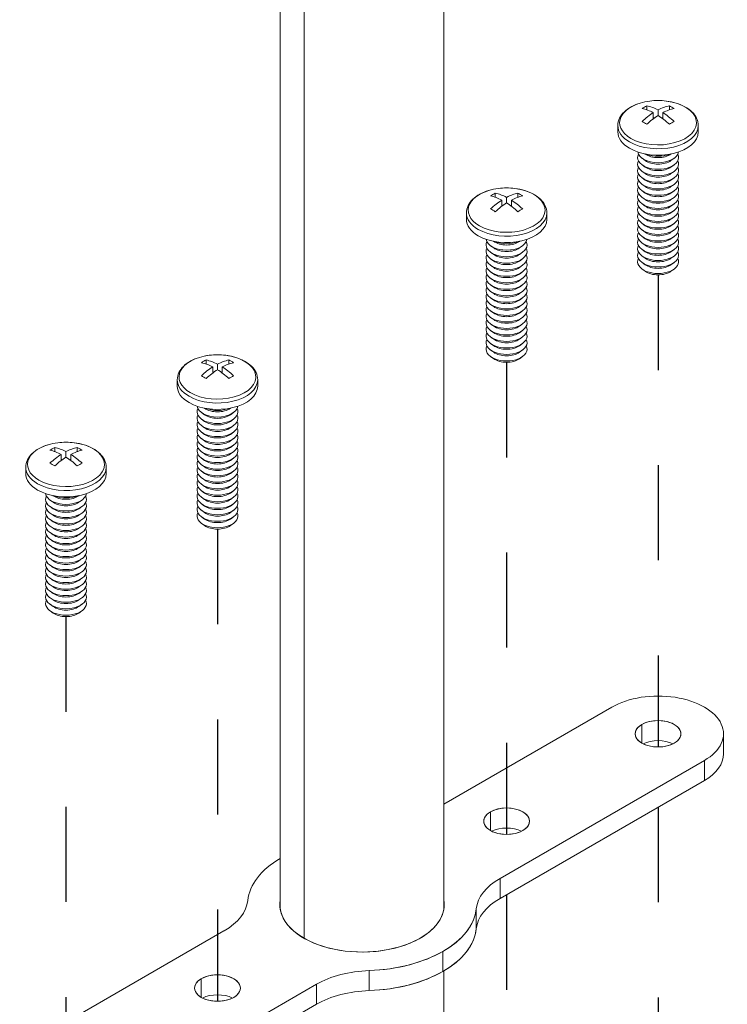
# Model space of a CAD drawing. Units: inches. Extents: x 3 to 259, y 3 to 12.
# Drawn here: x 244 to 245, y 7 to 8 of the extents above; entities that cross this region are included whole.
import ezdxf

# ---------------------------------------------------------------- set-up
doc = ezdxf.new("R2010")
doc.units = ezdxf.units.IN
doc.header["$MEASUREMENT"] = 0
doc.linetypes.add('CENTER2', pattern=[1.125, 0.75, -0.125, 0.125, -0.125])
doc.linetypes.add('DASHDOT', pattern=[1, 0.5, -0.25, 0, -0.25])
doc.layers.get('0').update_dxf_attribs({"linetype": 'CONTINUOUS'})
doc.layers.add('BENDLINE', color=2, linetype='DASHDOT')
doc.layers.add('DETAIL', color=1, linetype='CONTINUOUS')

# ---------------------------------------------------------------- blocks, each defined once
blk = doc.blocks.new('A$C1dbae04c')
at = {"color": 0, "linetype": 'Continuous', "lineweight": 0, "extrusion": (-1.11022e-16, 0.816497, 0.57735)}
for p, q in [((-0.5, 0.0323), (-0.5, 12.8334)), ((0.5, 0.0323), (0.5, 12.8334)), ((-0.3536, -0.1449), (-0.3536, 12.7598)), ((-0.3536, 12.7598), (-0.3536, -0.1449)), ((1.7411, 4.9483), (1.7411, 4.9231)), ((1.8793, 4.9483), (1.8793, 4.9231)), ((1.781, 4.9057), (1.781, 4.8686)), ((1.8102, 4.8889), (1.8102, 4.9225)), ((1.8393, 4.9057), (1.8393, 4.8686)), ((1.5642, 4.7881), (1.5642, 4.827)), ((2.0562, 4.7881), (2.0562, 4.827)), ((1.7315, 4.6527), (1.7299, 4.6539)), ((1.8889, 4.6527), (1.8905, 4.6539)), ((1.7315, 4.6129), (1.7125, 4.6265)), ((1.7315, 4.573), (1.7125, 4.5867)), ((1.8889, 4.6129), (1.9079, 4.6265)), ((1.8889, 4.573), (1.9079, 4.5867)), ((1.7315, 4.5331), (1.7125, 4.5468)), ((1.8889, 4.5331), (1.9079, 4.5468)), ((1.7315, 4.4933), (1.7125, 4.507)), ((1.7315, 4.4534), (1.7125, 4.4671)), ((1.8889, 4.4933), (1.9079, 4.507)), ((1.8889, 4.4534), (1.9079, 4.4671)), ((0.8148, 4.4135), (0.8148, 4.3883)), ((0.953, 4.4135), (0.953, 4.3883)), ((1.7315, 4.4136), (1.7125, 4.4272)), ((1.8889, 4.4136), (1.9079, 4.4272)), ((0.8547, 4.3709), (0.8547, 4.3338)), ((0.8839, 4.3541), (0.8839, 4.3877)), ((0.913, 4.3709), (0.913, 4.3338)), ((1.7315, 4.3737), (1.7125, 4.3874)), ((1.7315, 4.3339), (1.7125, 4.3475)), ((1.8889, 4.3737), (1.9079, 4.3874)), ((1.8889, 4.3339), (1.9079, 4.3475)), ((0.6379, 4.2533), (0.6379, 4.2922)), ((1.1299, 4.2533), (1.1299, 4.2922)), ((1.7315, 4.294), (1.7125, 4.3077)), ((1.8889, 4.294), (1.9079, 4.3077)), ((1.7315, 4.2541), (1.7125, 4.2678)), ((1.7315, 4.2143), (1.7125, 4.228)), ((1.8889, 4.2541), (1.9079, 4.2678)), ((1.8889, 4.2143), (1.9079, 4.228)), ((1.7315, 4.1744), (1.7125, 4.1881)), ((1.8889, 4.1744), (1.9079, 4.1881)), ((0.8051, 4.1179), (0.8036, 4.1191)), ((0.9626, 4.1179), (0.9642, 4.1191)), ((1.7315, 4.1346), (1.7125, 4.1482)), ((1.7315, 4.0947), (1.7125, 4.1084)), ((1.8889, 4.1346), (1.9079, 4.1482)), ((1.8889, 4.0947), (1.9079, 4.1084)), ((0.8051, 4.078), (0.7862, 4.0917)), ((0.8051, 4.0382), (0.7862, 4.0519)), ((0.9626, 4.078), (0.9815, 4.0917)), ((0.9626, 4.0382), (0.9815, 4.0519)), ((1.7315, 4.0549), (1.7125, 4.0685)), ((1.8889, 4.0549), (1.9079, 4.0685)), ((0.8051, 3.9983), (0.7862, 4.012)), ((0.9626, 3.9983), (0.9815, 4.012)), ((1.7315, 4.015), (1.7125, 4.0287)), ((1.7315, 3.9751), (1.7125, 3.9888)), ((1.8889, 4.015), (1.9079, 4.0287)), ((1.8889, 3.9751), (1.9079, 3.9888)), ((0.8051, 3.9585), (0.7862, 3.9722)), ((0.8051, 3.9186), (0.7862, 3.9323)), ((0.9626, 3.9585), (0.9815, 3.9722)), ((0.9626, 3.9186), (0.9815, 3.9323)), ((1.7315, 3.9353), (1.7125, 3.949)), ((1.8889, 3.9353), (1.9079, 3.949)), ((0.8051, 3.8788), (0.7862, 3.8924)), ((0.9626, 3.8788), (0.9815, 3.8924)), ((0.8051, 3.8389), (0.7862, 3.8526)), ((0.8051, 3.7991), (0.7862, 3.8127)), ((0.9626, 3.8389), (0.9815, 3.8526)), ((0.9626, 3.7991), (0.9815, 3.8127)), ((0.8051, 3.7592), (0.7862, 3.7729)), ((0.9626, 3.7592), (0.9815, 3.7729)), ((0.8051, 3.7193), (0.7862, 3.733)), ((0.8051, 3.6795), (0.7862, 3.6932)), ((0.9626, 3.7193), (0.9815, 3.733)), ((0.9626, 3.6795), (0.9815, 3.6932)), ((0.8051, 3.6396), (0.7862, 3.6533)), ((0.9626, 3.6396), (0.9815, 3.6533)), ((0.8051, 3.5998), (0.7862, 3.6134)), ((0.8051, 3.5599), (0.7862, 3.5736)), ((0.9626, 3.5998), (0.9815, 3.6134)), ((0.9626, 3.5599), (0.9815, 3.5736)), ((0.8051, 3.5201), (0.7862, 3.5337)), ((0.8051, 3.4802), (0.7862, 3.4939)), ((0.9626, 3.5201), (0.9815, 3.5337)), ((0.9626, 3.4802), (0.9815, 3.4939)), ((0.8051, 3.4403), (0.7862, 3.454)), ((0.9626, 3.4403), (0.9815, 3.454)), ((-0.953, 3.3928), (-0.953, 3.3677)), ((-0.8148, 3.3928), (-0.8148, 3.3677)), ((0.8051, 3.4005), (0.7862, 3.4142)), ((0.9626, 3.4005), (0.9815, 3.4142)), ((-0.913, 3.3503), (-0.913, 3.3131)), ((-0.8839, 3.3335), (-0.8839, 3.3671)), ((-0.8547, 3.3503), (-0.8547, 3.3131)), ((-1.1299, 3.2327), (-1.1299, 3.2715)), ((-0.6379, 3.2327), (-0.6379, 3.2715)), ((-0.9626, 3.0973), (-0.9642, 3.0984)), ((-0.8051, 3.0973), (-0.8036, 3.0984)), ((-0.9626, 3.0574), (-0.9815, 3.0711)), ((-0.9626, 3.0176), (-0.9815, 3.0312)), ((-0.8051, 3.0574), (-0.7862, 3.0711)), ((-0.8051, 3.0176), (-0.7862, 3.0312)), ((-0.9626, 2.9777), (-0.9815, 2.9914)), ((-0.9626, 2.9379), (-0.9815, 2.9515)), ((-0.8051, 2.9777), (-0.7862, 2.9914)), ((-0.8051, 2.9379), (-0.7862, 2.9515)), ((-0.9626, 2.898), (-0.9815, 2.9117)), ((-0.8051, 2.898), (-0.7862, 2.9117)), ((-1.8793, 2.858), (-1.8793, 2.8329)), ((-1.8102, 2.7987), (-1.8102, 2.8323)), ((-1.7411, 2.858), (-1.7411, 2.8329)), ((-0.9626, 2.8581), (-0.9815, 2.8718)), ((-0.9626, 2.8183), (-0.9815, 2.832)), ((-0.8051, 2.8581), (-0.7862, 2.8718)), ((-0.8051, 2.8183), (-0.7862, 2.832)), ((-1.8393, 2.8155), (-1.8393, 2.7783)), ((-1.781, 2.8155), (-1.781, 2.7783)), ((-0.9626, 2.7784), (-0.9815, 2.7921)), ((-0.8051, 2.7784), (-0.7862, 2.7921)), ((-2.0562, 2.6979), (-2.0562, 2.7367)), ((-1.5642, 2.6979), (-1.5642, 2.7367)), ((-0.9626, 2.7386), (-0.9815, 2.7522)), ((-0.9626, 2.6987), (-0.9815, 2.7124)), ((-0.8051, 2.7386), (-0.7862, 2.7522)), ((-0.8051, 2.6987), (-0.7862, 2.7124)), ((-0.9626, 2.6589), (-0.9815, 2.6725)), ((-0.8051, 2.6589), (-0.7862, 2.6725)), ((-0.9626, 2.619), (-0.9815, 2.6327)), ((-0.9626, 2.5791), (-0.9815, 2.5928)), ((-0.8051, 2.619), (-0.7862, 2.6327)), ((-0.8051, 2.5791), (-0.7862, 2.5928)), ((-1.8889, 2.5226), (-1.9079, 2.5363)), ((-1.8889, 2.5625), (-1.8905, 2.5636)), ((-1.7315, 2.5625), (-1.7299, 2.5636)), ((-1.7315, 2.5226), (-1.7125, 2.5363)), ((-0.9626, 2.5393), (-0.9815, 2.553)), ((-0.8051, 2.5393), (-0.7862, 2.553)), ((-1.8889, 2.4828), (-1.9079, 2.4964)), ((-1.7315, 2.4828), (-1.7125, 2.4964)), ((-0.9626, 2.4994), (-0.9815, 2.5131)), ((-0.9626, 2.4596), (-0.9815, 2.4733)), ((-0.8051, 2.4994), (-0.7862, 2.5131)), ((-0.8051, 2.4596), (-0.7862, 2.4733)), ((-1.8889, 2.4429), (-1.9079, 2.4566)), ((-1.8889, 2.4031), (-1.9079, 2.4167)), ((-1.7315, 2.4429), (-1.7125, 2.4566)), ((-1.7315, 2.4031), (-1.7125, 2.4167)), ((-0.9626, 2.4197), (-0.9815, 2.4334)), ((-0.8051, 2.4197), (-0.7862, 2.4334)), ((-1.8889, 2.3632), (-1.9079, 2.3769)), ((-1.7315, 2.3632), (-1.7125, 2.3769)), ((-0.9626, 2.3799), (-0.9815, 2.3935)), ((-0.8051, 2.3799), (-0.7862, 2.3935)), ((-1.8889, 2.3233), (-1.9079, 2.337)), ((-1.8889, 2.2835), (-1.9079, 2.2972)), ((-1.7315, 2.3233), (-1.7125, 2.337)), ((-1.7315, 2.2835), (-1.7125, 2.2972)), ((-1.8889, 2.2436), (-1.9079, 2.2573)), ((-1.7315, 2.2436), (-1.7125, 2.2573)), ((-1.8889, 2.2038), (-1.9079, 2.2174)), ((-1.8889, 2.1639), (-1.9079, 2.1776)), ((-1.7315, 2.2038), (-1.7125, 2.2174)), ((-1.7315, 2.1639), (-1.7125, 2.1776)), ((-1.8889, 2.1241), (-1.9079, 2.1377)), ((-1.7315, 2.1241), (-1.7125, 2.1377)), ((-1.8889, 2.0842), (-1.9079, 2.0979)), ((-1.8889, 2.0443), (-1.9079, 2.058)), ((-1.7315, 2.0842), (-1.7125, 2.0979)), ((-1.7315, 2.0443), (-1.7125, 2.058)), ((-1.8889, 2.0045), (-1.9079, 2.0182)), ((-1.7315, 2.0045), (-1.7125, 2.0182)), ((-1.8889, 1.9646), (-1.9079, 1.9783)), ((-1.8889, 1.9248), (-1.9079, 1.9384)), ((-1.7315, 1.9646), (-1.7125, 1.9783)), ((-1.7315, 1.9248), (-1.7125, 1.9384)), ((-1.8889, 1.8849), (-1.9079, 1.8986)), ((-1.7315, 1.8849), (-1.7125, 1.8986)), ((-1.8889, 1.8451), (-1.9079, 1.8587)), ((-1.7315, 1.8451), (-1.7125, 1.8587)), ((1.5274, 1.2696), (0.5, 0.6765)), ((0.5, 0.6765), (1.5274, 1.2696)), ((1.7112, 1.0492), (1.7112, 1.1635)), ((1.7112, 1.1635), (1.7112, 1.0492)), ((2.2102, 0.9839), (2.2102, 1.1063)), ((0.8441, 0.222), (2.093, 0.9431)), ((2.093, 0.9431), (0.8441, 0.222)), ((2.093, 0.9431), (2.093, 0.8206)), ((2.093, 0.9431), (2.093, 0.8206)), ((2.093, 0.8206), (0.8441, 0.0995)), ((2.093, 0.8206), (0.8441, 0.0995)), ((0.7849, 0.5144), (0.7849, 0.6287)), ((0.7849, 0.6287), (0.7849, 0.5144)), ((0.8441, 0.222), (0.8441, 0.0995)), ((0.8441, 0.0995), (0.8441, 0.222)), ((0.6986, -0.0865), (0.6986, 0.0359)), ((0.6986, -0.0865), (0.6986, 0.0359)), ((-0.8441, -0.0995), (-2.093, -0.8206)), ((-2.093, -0.8206), (-0.8441, -0.0995)), ((0.495, -0.2245), (0.495, -0.347)), ((0.495, -0.347), (0.495, -0.2245)), ((0.0438, -0.3421), (0.0438, -0.4646)), ((0.0438, -0.3421), (0.0438, -0.4646)), ((0.5, -0.8462), (0.5, -0.3441)), ((-0.9829, -0.5062), (-0.9829, -0.3919)), ((-0.9829, -0.3919), (-0.9829, -0.5062)), ((-1.5274, -1.1472), (-0.2784, -0.4261)), ((-0.2784, -0.4261), (-1.5274, -1.1472)), ((-0.2784, -0.5486), (-0.2784, -0.4261)), ((-0.2784, -0.4261), (-0.2784, -0.5486)), ((-0.2784, -0.5486), (-1.5274, -1.2696))]:
    blk.add_line(p, q, dxfattribs=at)
at = {"color": 0, "linetype": 'Continuous', "lineweight": 0, "extrusion": (-4.69236e-17, 5.55112e-17, -1)}
for centre in [(-1.8102, 4.5792), (-0.8839, 4.0444)]:
    blk.add_arc(centre, 0.401, 82.83294, 97.16706, dxfattribs=at)
at = {"color": 0, "linetype": 'Continuous', "lineweight": 0, "extrusion": (6.40987e-17, 1.66533e-16, -1)}
blk.add_arc((0.8839, 3.0237), 0.401, 82.83294, 97.16706, dxfattribs=at)
at = {"color": 0, "linetype": 'Continuous', "lineweight": 0, "extrusion": (-1.57946e-16, 0, -1)}
blk.add_arc((1.8102, 2.4889), 0.401, 82.83294, 97.16706, dxfattribs=at)
at = {"color": 0, "linetype": 'Continuous', "lineweight": 0}
for centre, major_axis, ratio, start_param, end_param in [((1.8102, 4.8444), (-0.2351, 0), 0.57735, -1.356348, 0.785396), ((1.8102, 4.8444), (0.2351, 0), 0.57735, -2.356196, 1.356348), ((1.7956, 4.5708), (-0.2002, 0.3468), 0.57735, -0.733908, -0.485433), ((1.8248, 4.5708), (-0.2002, -0.3468), 0.577352, -2.304706, -2.056231), ((1.7956, 4.5708), (-0.2002, 0.3468), 0.57735, -1.08536, -0.836885), ((1.8248, 4.5708), (-0.2002, -0.3468), 0.577352, -2.656158, -2.407683), ((1.8102, 4.827), (-0.246, 0), 0.57735, 0, 0.785396), ((1.8102, 4.827), (0.246, 0), 0.57735, -2.356196, 0), ((1.7265, 4.5309), (-0.1916, 0.3318), 0.57735, -0.839216, -0.731577), ((1.8248, 5.0492), (0.1258, -0.2179), 0.57735, -1.033679, -1.009244), ((1.8939, 4.5309), (-0.1916, -0.3318), 0.577352, -2.410014, -2.302375), ((1.8102, 4.7881), (-0.246, 0), 0.57735, 0, 0.785396), ((1.8102, 4.7881), (0.246, 0), 0.57735, -2.356196, 0), ((0.8839, 4.3096), (-0.2351, 0), 0.57735, -1.356348, 0.785396), ((0.8839, 4.3096), (0.2351, 0), 0.57735, -2.356196, 1.356348), ((0.8693, 4.036), (-0.2002, 0.3468), 0.57735, -0.733908, -0.485433), ((0.8985, 4.036), (-0.2002, -0.3468), 0.577352, -2.304706, -2.056231), ((0.8985, 4.5144), (0.1258, -0.2179), 0.57735, -1.033679, -1.009244), ((0.8693, 4.036), (-0.2002, 0.3468), 0.57735, -1.08536, -0.836885), ((0.8985, 4.036), (-0.2002, -0.3468), 0.577352, -2.656158, -2.407683), ((0.8839, 4.2922), (-0.246, 0), 0.57735, 0, 0.785396), ((0.8839, 4.2922), (0.246, 0), 0.57735, -2.356196, 0), ((0.8002, 3.9961), (-0.1916, 0.3318), 0.57735, -0.839216, -0.731577), ((0.9676, 3.9961), (-0.1916, -0.3318), 0.577352, -2.410014, -2.302375), ((0.8839, 4.2533), (-0.246, 0), 0.57735, 0, 0.785396), ((0.8839, 4.2533), (0.246, 0), 0.57735, -2.356196, 0), ((-0.8839, 3.289), (-0.2351, 0), 0.57735, -1.356348, 0.785396), ((-0.8839, 3.289), (0.2351, 0), 0.57735, -2.356196, 1.356348), ((-0.8985, 3.0153), (-0.2002, 0.3468), 0.57735, -0.733908, -0.485433), ((-0.8693, 3.0153), (-0.2002, -0.3468), 0.577352, -2.656158, -2.407683), ((-0.8693, 3.0153), (-0.2002, -0.3468), 0.577352, -2.304706, -2.056231), ((-0.8693, 3.4938), (0.1258, -0.2179), 0.57735, -1.033679, -1.009244), ((-0.8985, 3.0153), (-0.2002, 0.3468), 0.57735, -1.08536, -0.836885), ((-0.8839, 3.2715), (-0.246, 0), 0.57735, 0, 0.785396), ((-0.8839, 3.2715), (0.246, 0), 0.57735, -2.356196, 0), ((-0.9676, 2.9754), (-0.1916, 0.3318), 0.57735, -0.839216, -0.731577), ((-0.8002, 2.9754), (-0.1916, -0.3318), 0.577352, -2.410014, -2.302375), ((-0.8839, 3.2327), (-0.246, 0), 0.57735, 0, 0.785396), ((-0.8839, 3.2327), (0.246, 0), 0.57735, -2.356196, 0), ((-1.8102, 2.7542), (-0.2351, 0), 0.57735, -1.356348, 0.785396), ((-1.8102, 2.7542), (0.2351, 0), 0.57735, -2.356196, 1.356348), ((-1.8248, 2.4805), (-0.2002, 0.3468), 0.57735, -0.733908, -0.485433), ((-1.7956, 2.4805), (-0.2002, -0.3468), 0.577352, -2.656158, -2.407683), ((-1.7956, 2.4805), (-0.2002, -0.3468), 0.577352, -2.304706, -2.056231), ((-1.7956, 2.959), (0.1258, -0.2179), 0.57735, -1.033679, -1.009244), ((-1.8248, 2.4805), (-0.2002, 0.3468), 0.57735, -1.08536, -0.836885), ((-1.8102, 2.7367), (-0.246, 0), 0.57735, 0, 0.785396), ((-1.8102, 2.7367), (0.246, 0), 0.57735, -2.356196, 0), ((-1.8939, 2.4406), (-0.1916, 0.3318), 0.57735, -0.839216, -0.731577), ((-1.7265, 2.4406), (-0.1916, -0.3318), 0.577352, -2.410014, -2.302375), ((-1.8102, 2.6979), (-0.246, 0), 0.57735, 0, 0.785396), ((-1.8102, 2.6979), (0.246, 0), 0.57735, -2.356196, 0), ((1.8102, 1.1063), (0.14, 0), 0.57735, -3.926992640656646, 2.35619266652294), ((1.8102, 0.9839), (-0.14, 0), 0.57735, -2.28194, -0.859652), ((1.8102, 0.9839), (-0.14, 0), 0.57735, -2.28194, -0.859652), ((1.8102, 0.9839), (0.4, 0), 0.57735, -0.7854, 0), ((0.8839, 0.5715), (0.14, 0), 0.57735, -3.926992640656647, 2.35619266652294), ((0.8839, 0.4491), (-0.14, 0), 0.57735, -2.28194, -0.859652), ((0.8839, 0.4491), (-0.14, 0), 0.57735, -2.28194, -0.859652), ((1.1976, 0.0178), (-0.5, 0), 0.57735, -0.7854, -0.062666), ((-1.1976, 0.1046), (0.5, 0), 0.57735, -0.7854, -0.062666), ((0, 0.0612), (-0.5025, 0), 0.57735, -0.099792, 3.241385), ((1.1976, -0.1046), (-0.5, 0), 0.57735, -0.7854, -0.062666), ((1.1976, -0.1046), (-0.5, 0), 0.57735, -0.7854, -0.062666), ((0, 0.0102), (-0.5025, 0), 0.57735, -0.099792, -0.088063), ((0, 0.0102), (0.5025, 0), 0.57735, 0.088063, 0.099792), ((0, -0.0612), (0.7, 0), 0.57735, -0.7854, -0.062666), ((-0.8839, -0.4491), (0.14, 0), 0.57735, -3.926992640656646, 2.35619266652294), ((0.0751, -0.6302), (-0.5, 0), 0.57735, -1.508134, -0.7854), ((0, -0.0612), (0.7, 0), 0.57735, -1.508134, -0.7854), ((0.0751, -0.7527), (-0.5, 0), 0.57735, -1.508134, -0.7854), ((0.0751, -0.7527), (-0.5, 0), 0.57735, -1.508134, -0.7854), ((-0.8839, -0.5715), (-0.14, 0), 0.57735, -2.28194, -0.859652), ((-0.8839, -0.5715), (-0.14, 0), 0.57735, -2.28194, -0.859652)]:
    blk.add_ellipse(centre, major_axis=major_axis, ratio=ratio, start_param=start_param, end_param=end_param, dxfattribs=at)
at = {"color": 0, "linetype": 'Continuous', "lineweight": 0, "extrusion": (-1.23904e-16, 7.43721e-18, -1)}
for centre in [(1.7265, 4.6275), (0.8002, 4.0927), (-0.9676, 3.0721), (-1.8939, 2.5373)]:
    blk.add_ellipse(centre, major_axis=(0.1916, 0.3318), ratio=0.577352, start_param=-0.839218, end_param=-0.731579, dxfattribs=at)
at = {"color": 0, "linetype": 'Continuous', "lineweight": 0, "extrusion": (-2.58963e-16, 1.70982e-16, -1)}
for centre in [(1.8248, 4.5876), (0.8985, 4.0528), (-0.8693, 3.0322), (-1.7956, 2.4974)]:
    blk.add_ellipse(centre, major_axis=(0.2002, -0.3468), ratio=0.57735, start_param=-2.65616, end_param=-2.407685, dxfattribs=at)
at = {"color": 0, "linetype": 'Continuous', "lineweight": 0, "extrusion": (-8.87109e-17, 1.79415e-16, -1)}
for centre in [(1.7956, 4.5876), (0.8693, 4.0528), (-0.8985, 3.0322), (-1.8248, 2.4974)]:
    blk.add_ellipse(centre, major_axis=(0.2002, 0.3468), ratio=0.577352, start_param=-0.733909, end_param=-0.485435, dxfattribs=at)
at = {"color": 0, "linetype": 'Continuous', "lineweight": 0, "extrusion": (-3.71841e-18, 6.19519e-17, -1)}
for centre in [(1.8939, 4.6275), (0.9676, 4.0927), (-0.8002, 3.0721), (-1.7265, 2.5373)]:
    blk.add_ellipse(centre, major_axis=(0.1916, -0.3318), ratio=0.57735, start_param=-2.410016, end_param=-2.302377, dxfattribs=at)
at = {"color": 0, "linetype": 'Continuous', "lineweight": 0, "extrusion": (-1.51659e-16, -4.06368e-17, -1)}
for centre in [(1.7956, 4.5876), (0.8693, 4.0528), (-0.8985, 3.0322), (-1.8248, 2.4974)]:
    blk.add_ellipse(centre, major_axis=(0.2002, 0.3468), ratio=0.577352, start_param=-1.085362, end_param=-0.836887, dxfattribs=at)
at = {"color": 0, "linetype": 'Continuous', "lineweight": 0, "extrusion": (-5.17925e-17, 3.41964e-17, -1)}
for centre in [(1.8248, 4.5876), (0.8985, 4.0528), (-0.8693, 3.0322), (-1.7956, 2.4974)]:
    blk.add_ellipse(centre, major_axis=(0.2002, -0.3468), ratio=0.57735, start_param=-2.304708, end_param=-2.056233, dxfattribs=at)
at = {"color": 0, "linetype": 'Continuous', "lineweight": 0, "extrusion": (2.4037e-17, -1.38778e-17, -1)}
for centre in [(1.7956, 5.0492), (-1.8248, 2.959)]:
    blk.add_ellipse(centre, major_axis=(-0.1258, -0.2179), ratio=0.577352, start_param=-1.03368, end_param=-1.009245, dxfattribs=at)
at = {"color": 0, "linetype": 'Continuous', "lineweight": 0, "extrusion": (-7.78226e-17, -4.59348e-32, -1)}
for centre in [(1.8102, 4.6317), (1.8102, 4.5919), (0.8839, 4.0969), (0.8839, 4.0571), (-0.8839, 3.0763), (-0.8839, 3.0364), (-1.8102, 2.5415), (-1.8102, 2.5016)]:
    blk.add_ellipse(centre, major_axis=(0.125, 0), ratio=0.57735, start_param=-0.279772, end_param=3.421365, dxfattribs=at)
at = {"color": 0, "linetype": 'Continuous', "lineweight": 0, "extrusion": (-6.28676e-18, 2.22045e-16, -1)}
for centre in [(1.8102, 4.6716), (-1.8102, 2.5813)]:
    blk.add_ellipse(centre, major_axis=(0.125, 0), ratio=0.57735, start_param=0.082397, end_param=3.059195, dxfattribs=at)
at = {"color": 0, "linetype": 'Continuous', "lineweight": 0, "extrusion": (-7.09093e-17, 1.26919e-29, -1)}
for centre in [(1.8102, 4.689), (-1.8102, 2.5988)]:
    blk.add_ellipse(centre, major_axis=(-0.1008, 0), ratio=0.57735, start_param=-2.46746, end_param=-0.674133, dxfattribs=at)
at = {"color": 0, "linetype": 'Continuous', "lineweight": 0, "extrusion": (-6.55515e-17, 1.11022e-16, -1)}
for centre in [(1.8102, 4.7114), (0.8839, 4.1766), (-0.8839, 3.156), (-1.8102, 2.6212)]:
    blk.add_ellipse(centre, major_axis=(-0.125, 0), ratio=0.57735, start_param=-2.1786, end_param=-0.962993, dxfattribs=at)
at = {"color": 0, "linetype": 'Continuous', "lineweight": 0, "extrusion": (-1.02429e-16, 1.11022e-16, -1)}
for centre in [(1.8102, 4.6492), (-1.8102, 2.5589)]:
    blk.add_ellipse(centre, major_axis=(-0.1008, 0), ratio=0.57735, start_param=-2.46746, end_param=-0.674133, dxfattribs=at)
at = {"color": 0, "linetype": 'Continuous', "lineweight": 0, "extrusion": (-1.96282e-16, -8.31679e-32, -1)}
for centre in [(1.8102, 4.552), (0.8839, 4.0172), (-0.8839, 2.9966), (-1.8102, 2.4618)]:
    blk.add_ellipse(centre, major_axis=(0.125, 0), ratio=0.57735, start_param=-0.279772, end_param=3.421365, dxfattribs=at)
at = {"color": 0, "linetype": 'Continuous', "lineweight": 0, "extrusion": (-1.87694e-16, -5.55112e-17, -1)}
for centre in [(1.8102, 4.5121), (0.8839, 3.9773), (-0.8839, 2.9567), (-1.8102, 2.4219)]:
    blk.add_ellipse(centre, major_axis=(0.125, 0), ratio=0.57735, start_param=-0.279772, end_param=3.421365, dxfattribs=at)
at = {"color": 0, "linetype": 'Continuous', "lineweight": 0, "extrusion": (-3.11582e-17, 5.57349e-30, -1)}
for centre in [(1.8102, 4.6093), (0.8839, 4.0745), (-0.8839, 3.0539), (-1.8102, 2.5191)]:
    blk.add_ellipse(centre, major_axis=(-0.1008, 0), ratio=0.57735, start_param=-2.46746, end_param=-0.674133, dxfattribs=at)
at = {"color": 0, "linetype": 'Continuous', "lineweight": 0, "extrusion": (-1.49709e-16, -1.11022e-16, -1)}
for centre in [(1.8102, 4.5695), (1.8102, 4.41), (-1.8102, 2.4792), (-1.8102, 2.3198)]:
    blk.add_ellipse(centre, major_axis=(-0.1008, 0), ratio=0.57735, start_param=-2.46746, end_param=-0.674133, dxfattribs=at)
at = {"color": 0, "linetype": 'Continuous', "lineweight": 0, "extrusion": (-5.13637e-18, 5.55112e-17, -1)}
for centre in [(1.8102, 4.4723), (0.8839, 3.9375), (-0.8839, 2.9169), (-1.8102, 2.3821)]:
    blk.add_ellipse(centre, major_axis=(0.125, 0), ratio=0.57735, start_param=-0.279772, end_param=3.421365, dxfattribs=at)
at = {"color": 0, "linetype": 'Continuous', "lineweight": 0, "extrusion": (-1.09958e-16, 1.96385e-29, -1)}
for centre in [(1.8102, 4.5296), (-1.8102, 2.4394)]:
    blk.add_ellipse(centre, major_axis=(-0.1008, 0), ratio=0.57735, start_param=-2.46746, end_param=-0.674133, dxfattribs=at)
at = {"color": 0, "linetype": 'Continuous', "lineweight": 0, "extrusion": (-3.71857e-17, -2.60773e-32, -1)}
for centre in [(1.8102, 4.4324), (-1.8102, 2.3422)]:
    blk.add_ellipse(centre, major_axis=(0.125, 0), ratio=0.57735, start_param=-0.279772, end_param=3.421365, dxfattribs=at)
at = {"color": 0, "linetype": 'Continuous', "lineweight": 0, "extrusion": (-2.51793e-16, 1.11022e-16, -1)}
for centre in [(1.8102, 4.3926), (0.8839, 3.8578), (-0.8839, 2.8372), (-1.8102, 2.3024)]:
    blk.add_ellipse(centre, major_axis=(0.125, 0), ratio=0.57735, start_param=-0.279772, end_param=3.421365, dxfattribs=at)
at = {"color": 0, "linetype": 'Continuous', "lineweight": 0, "extrusion": (-1.77114e-16, 5.55112e-17, -1)}
for centre in [(1.8102, 4.4897), (-1.8102, 2.3995)]:
    blk.add_ellipse(centre, major_axis=(-0.1008, 0), ratio=0.57735, start_param=-2.46746, end_param=-0.674133, dxfattribs=at)
at = {"color": 0, "linetype": 'Continuous', "lineweight": 0, "extrusion": (-1.01727e-16, 1.81007e-29, -1)}
for centre in [(1.8102, 4.4499), (-1.8102, 2.3597)]:
    blk.add_ellipse(centre, major_axis=(-0.1008, 0), ratio=0.57735, start_param=-2.46746, end_param=-0.674133, dxfattribs=at)
at = {"color": 0, "linetype": 'Continuous', "lineweight": 0, "extrusion": (-2.64407e-16, 1.52656e-16, -1)}
for centre in [(0.8693, 4.5144), (-0.8985, 3.4938)]:
    blk.add_ellipse(centre, major_axis=(-0.1258, -0.2179), ratio=0.577352, start_param=-1.03368, end_param=-1.009245, dxfattribs=at)
at = {"color": 0, "linetype": 'Continuous', "lineweight": 0, "extrusion": (-7.8973e-17, -5.55112e-17, -1)}
for centre in [(1.8102, 4.3527), (1.8102, 4.273), (0.8839, 3.8179), (0.8839, 3.7382), (-0.8839, 2.7973), (-0.8839, 2.7176), (-1.8102, 2.2625), (-1.8102, 2.1828)]:
    blk.add_ellipse(centre, major_axis=(0.125, 0), ratio=0.57735, start_param=-0.279772, end_param=3.421365, dxfattribs=at)
at = {"color": 0, "linetype": 'Continuous', "lineweight": 0, "extrusion": (-1.43072e-16, 3.88578e-16, -1)}
for centre in [(1.8102, 4.3129), (1.8102, 3.994), (0.8839, 3.7781), (0.8839, 3.4592), (-0.8839, 2.7574), (-0.8839, 2.4386), (-1.8102, 2.2226), (-1.8102, 1.9038)]:
    blk.add_ellipse(centre, major_axis=(0.125, 0), ratio=0.57735, start_param=-0.279772, end_param=3.421365, dxfattribs=at)
at = {"color": 0, "linetype": 'Continuous', "lineweight": 0, "extrusion": (-9.07848e-17, 3.33067e-16, -1)}
for centre in [(1.8102, 4.3702), (1.8102, 4.0513), (-1.8102, 2.28), (-1.8102, 1.9611)]:
    blk.add_ellipse(centre, major_axis=(-0.1008, 0), ratio=0.57735, start_param=-2.46746, end_param=-0.674133, dxfattribs=at)
at = {"color": 0, "linetype": 'Continuous', "lineweight": 0, "extrusion": (-1.06545e-16, 1.90171e-29, -1)}
for centre in [(1.8102, 4.3303), (-1.8102, 2.2401)]:
    blk.add_ellipse(centre, major_axis=(-0.1008, 0), ratio=0.57735, start_param=-2.46746, end_param=-0.674133, dxfattribs=at)
at = {"color": 0, "linetype": 'Continuous', "lineweight": 0, "extrusion": (-6.29483e-17, -1.96836e-32, -1)}
for centre in [(1.8102, 4.2331), (1.8102, 4.1933), (1.8102, 4.0737), (0.8839, 3.6983), (0.8839, 3.6585), (0.8839, 3.5389), (-0.8839, 2.6777), (-0.8839, 2.6379), (-0.8839, 2.5183), (-1.8102, 2.1429), (-1.8102, 2.1031), (-1.8102, 1.9835)]:
    blk.add_ellipse(centre, major_axis=(0.125, 0), ratio=0.57735, start_param=-0.279772, end_param=3.421365, dxfattribs=at)
at = {"color": 0, "linetype": 'Continuous', "lineweight": 0, "extrusion": (-5.51492e-17, 9.87719e-30, -1)}
for centre in [(1.8102, 4.2905), (-1.8102, 2.2002)]:
    blk.add_ellipse(centre, major_axis=(-0.1008, 0), ratio=0.57735, start_param=-2.46746, end_param=-0.674133, dxfattribs=at)
at = {"color": 0, "linetype": 'Continuous', "lineweight": 0, "extrusion": (-1.66533e-16, 5.55112e-17, -1)}
for centre in [(1.8102, 4.1534), (0.8839, 3.6186), (-0.8839, 2.598), (-1.8102, 2.0632)]:
    blk.add_ellipse(centre, major_axis=(0.125, 0), ratio=0.57735, start_param=-0.279772, end_param=3.421365, dxfattribs=at)
at = {"color": 0, "linetype": 'Continuous', "lineweight": 0, "extrusion": (-9.07848e-17, 2.77556e-16, -1)}
for centre in [(1.8102, 4.2506), (-1.8102, 2.1604)]:
    blk.add_ellipse(centre, major_axis=(-0.1008, 0), ratio=0.57735, start_param=-2.46746, end_param=-0.674133, dxfattribs=at)
at = {"color": 0, "linetype": 'Continuous', "lineweight": 0, "extrusion": (-7.50248e-17, -1.11022e-16, -1)}
for centre in [(1.8102, 4.2107), (0.8839, 3.6759), (-0.8839, 2.6553), (-1.8102, 2.1205)]:
    blk.add_ellipse(centre, major_axis=(-0.1008, 0), ratio=0.57735, start_param=-2.46746, end_param=-0.674133, dxfattribs=at)
at = {"color": 0, "linetype": 'Continuous', "lineweight": 0, "extrusion": (-4.23423e-17, 1.66533e-16, -1)}
for centre in [(0.8839, 4.1368), (-0.8839, 3.1162)]:
    blk.add_ellipse(centre, major_axis=(0.125, 0), ratio=0.57735, start_param=0.082397, end_param=3.059195, dxfattribs=at)
at = {"color": 0, "linetype": 'Continuous', "lineweight": 0, "extrusion": (-2.57318e-16, 1.66533e-16, -1)}
for centre in [(0.8839, 4.1542), (-0.8839, 3.1336)]:
    blk.add_ellipse(centre, major_axis=(-0.1008, 0), ratio=0.57735, start_param=-2.46746, end_param=-0.674133, dxfattribs=at)
at = {"color": 0, "linetype": 'Continuous', "lineweight": 0, "extrusion": (-3.94865e-17, 1.11022e-16, -1)}
for centre in [(1.8102, 4.1136), (0.8839, 3.5788), (-0.8839, 2.5582), (-1.8102, 2.0234)]:
    blk.add_ellipse(centre, major_axis=(0.125, 0), ratio=0.57735, start_param=-0.279772, end_param=3.421365, dxfattribs=at)
at = {"color": 0, "linetype": 'Continuous', "lineweight": 0, "extrusion": (-9.90159e-17, 1.77502e-29, -1)}
for centre in [(1.8102, 4.1709), (1.8102, 4.0115), (-1.8102, 2.0807), (-1.8102, 1.9212)]:
    blk.add_ellipse(centre, major_axis=(-0.1008, 0), ratio=0.57735, start_param=-2.46746, end_param=-0.674133, dxfattribs=at)
at = {"color": 0, "linetype": 'Continuous', "lineweight": 0, "extrusion": (-1.22305e-16, 1.66533e-16, -1)}
blk.add_ellipse((0.8839, 4.1144), major_axis=(-0.1008, 0), ratio=0.57735, start_param=-2.46746, end_param=-0.674133, dxfattribs=at)
at = {"color": 0, "linetype": 'Continuous', "lineweight": 0, "extrusion": (-3.94865e-17, -7.96331e-33, -1)}
for centre in [(1.8102, 4.0339), (-1.8102, 1.9436)]:
    blk.add_ellipse(centre, major_axis=(0.125, 0), ratio=0.57735, start_param=-0.279772, end_param=3.421365, dxfattribs=at)
at = {"color": 0, "linetype": 'Continuous', "lineweight": 0, "extrusion": (-1.81932e-16, 3.25131e-29, -1)}
for centre in [(1.8102, 4.131), (-1.8102, 2.0408)]:
    blk.add_ellipse(centre, major_axis=(-0.1008, 0), ratio=0.57735, start_param=-2.46746, end_param=-0.674133, dxfattribs=at)
at = {"color": 0, "linetype": 'Continuous', "lineweight": 0, "extrusion": (-3.52737e-17, 1.66533e-16, -1)}
for centre in [(1.8102, 4.0912), (-1.8102, 2.001)]:
    blk.add_ellipse(centre, major_axis=(-0.1008, 0), ratio=0.57735, start_param=-2.46746, end_param=-0.674133, dxfattribs=at)
at = {"color": 0, "linetype": 'Continuous', "lineweight": 0, "extrusion": (-1.21603e-16, -2.22045e-16, -1)}
for centre in [(0.8839, 4.0347), (0.8839, 3.8752)]:
    blk.add_ellipse(centre, major_axis=(-0.1008, 0), ratio=0.57735, start_param=-2.46746, end_param=-0.674133, dxfattribs=at)
at = {"color": 0, "linetype": 'Continuous', "lineweight": 0, "extrusion": (-1.96282e-16, 1.11022e-16, -1)}
for centre in [(0.8839, 3.8976), (-0.8839, 2.877)]:
    blk.add_ellipse(centre, major_axis=(0.125, 0), ratio=0.57735, start_param=-0.279772, end_param=3.421365, dxfattribs=at)
at = {"color": 0, "linetype": 'Continuous', "lineweight": 0, "extrusion": (-8.18517e-17, 1.45551e-29, -1)}
for centre in [(0.8839, 3.9948), (-0.8839, 2.9742)]:
    blk.add_ellipse(centre, major_axis=(-0.1008, 0), ratio=0.57735, start_param=-2.46746, end_param=-0.674133, dxfattribs=at)
at = {"color": 0, "linetype": 'Continuous', "lineweight": 0, "extrusion": (-2.68261e-16, -2.22045e-16, -1)}
blk.add_ellipse((0.8839, 3.9549), major_axis=(-0.1008, 0), ratio=0.57735, start_param=-2.46746, end_param=-0.674133, dxfattribs=at)
at = {"color": 0, "linetype": 'Continuous', "lineweight": 0, "extrusion": (-1.50412e-16, -1.11022e-16, -1)}
for centre in [(1.8102, 3.9716), (-1.8102, 1.8814)]:
    blk.add_ellipse(centre, major_axis=(-0.1008, 0), ratio=0.57735, start_param=-2.46746, end_param=-0.674133, dxfattribs=at)
at = {"color": 0, "linetype": 'Continuous', "lineweight": 0, "extrusion": (-1.05843e-16, -5.55112e-17, -1)}
for centre in [(0.8839, 3.9151), (-0.8839, 2.8945)]:
    blk.add_ellipse(centre, major_axis=(-0.1008, 0), ratio=0.57735, start_param=-2.46746, end_param=-0.674133, dxfattribs=at)
at = {"color": 0, "linetype": 'Continuous', "lineweight": 0, "extrusion": (-7.50248e-17, 2.22045e-16, -1)}
for centre in [(0.8839, 3.8354), (0.8839, 3.5165), (-0.8839, 2.8148), (-0.8839, 2.4959)]:
    blk.add_ellipse(centre, major_axis=(-0.1008, 0), ratio=0.57735, start_param=-2.46746, end_param=-0.674133, dxfattribs=at)
at = {"color": 0, "linetype": 'Continuous', "lineweight": 0, "extrusion": (-1.50412e-16, -5.55112e-17, -1)}
for centre in [(0.8839, 3.7955), (-0.8839, 2.7749)]:
    blk.add_ellipse(centre, major_axis=(-0.1008, 0), ratio=0.57735, start_param=-2.46746, end_param=-0.674133, dxfattribs=at)
at = {"color": 0, "linetype": 'Continuous', "lineweight": 0, "extrusion": (-1.50412e-16, 2.69386e-29, -1)}
for centre in [(0.8839, 3.7557), (-0.8839, 2.735)]:
    blk.add_ellipse(centre, major_axis=(-0.1008, 0), ratio=0.57735, start_param=-2.46746, end_param=-0.674133, dxfattribs=at)
at = {"color": 0, "linetype": 'Continuous', "lineweight": 0, "extrusion": (2.02375e-17, 1.11022e-16, -1)}
blk.add_ellipse((0.8839, 3.7158), major_axis=(-0.1008, 0), ratio=0.57735, start_param=-2.46746, end_param=-0.674133, dxfattribs=at)
at = {"color": 0, "linetype": 'Continuous', "lineweight": 0, "extrusion": (-9.90159e-17, 1.77667e-29, -1)}
for centre in [(0.8839, 3.6361), (0.8839, 3.4767)]:
    blk.add_ellipse(centre, major_axis=(-0.1008, 0), ratio=0.57735, start_param=-2.46746, end_param=-0.674133, dxfattribs=at)
at = {"color": 0, "linetype": 'Continuous', "lineweight": 0, "extrusion": (-3.93892e-17, 1.11022e-16, -1)}
for centre in [(0.8839, 3.5962), (-0.8839, 2.5756)]:
    blk.add_ellipse(centre, major_axis=(-0.1008, 0), ratio=0.57735, start_param=-2.46746, end_param=-0.674133, dxfattribs=at)
at = {"color": 0, "linetype": 'Continuous', "lineweight": 0, "extrusion": (-1.82558e-16, 5.55112e-17, -1)}
for centre in [(0.8839, 3.4991), (-0.8839, 2.4784)]:
    blk.add_ellipse(centre, major_axis=(0.125, 0), ratio=0.57735, start_param=-0.279772, end_param=3.421365, dxfattribs=at)
at = {"color": 0, "linetype": 'Continuous', "lineweight": 0, "extrusion": (-1.90163e-16, -1.11022e-16, -1)}
blk.add_ellipse((0.8839, 3.5564), major_axis=(-0.1008, 0), ratio=0.57735, start_param=-2.46746, end_param=-0.674133, dxfattribs=at)
at = {"color": 0, "linetype": 'Continuous', "lineweight": 0, "extrusion": (-1.14776e-16, -1.11022e-16, -1)}
for centre in [(0.8839, 3.4368), (-0.8839, 2.4162)]:
    blk.add_ellipse(centre, major_axis=(-0.1008, 0), ratio=0.57735, start_param=-2.46746, end_param=-0.674133, dxfattribs=at)
at = {"color": 0, "linetype": 'Continuous', "lineweight": 0, "extrusion": (-1.4218e-16, -1.11022e-16, -1)}
blk.add_ellipse((-0.8839, 3.0938), major_axis=(-0.1008, 0), ratio=0.57735, start_param=-2.46746, end_param=-0.674133, dxfattribs=at)
at = {"color": 0, "linetype": 'Continuous', "lineweight": 0, "extrusion": (-7.02072e-17, 1.11022e-16, -1)}
for centre in [(-0.8839, 3.014), (-0.8839, 2.8546)]:
    blk.add_ellipse(centre, major_axis=(-0.1008, 0), ratio=0.57735, start_param=-2.46746, end_param=-0.674133, dxfattribs=at)
at = {"color": 0, "linetype": 'Continuous', "lineweight": 0, "extrusion": (-8.59672e-17, -3.33067e-16, -1)}
blk.add_ellipse((-0.8839, 2.9343), major_axis=(-0.1008, 0), ratio=0.57735, start_param=-2.46746, end_param=-0.674133, dxfattribs=at)
at = {"color": 0, "linetype": 'Continuous', "lineweight": 0, "extrusion": (-1.95137e-17, 3.4938e-30, -1)}
blk.add_ellipse((-0.8839, 2.6952), major_axis=(-0.1008, 0), ratio=0.57735, start_param=-2.46746, end_param=-0.674133, dxfattribs=at)
at = {"color": 0, "linetype": 'Continuous', "lineweight": 0, "extrusion": (-9.49004e-17, 2.77556e-16, -1)}
for centre in [(-0.8839, 2.6155), (-0.8839, 2.456)]:
    blk.add_ellipse(centre, major_axis=(-0.1008, 0), ratio=0.57735, start_param=-2.46746, end_param=-0.674133, dxfattribs=at)
at = {"color": 0, "linetype": 'Continuous', "lineweight": 0, "extrusion": (-5.51492e-17, -1.11022e-16, -1)}
blk.add_ellipse((-0.8839, 2.5358), major_axis=(-0.1008, 0), ratio=0.57735, start_param=-2.46746, end_param=-0.674133, dxfattribs=at)
at = {"color": 0, "linetype": 'Continuous', "lineweight": 0, "extrusion": (1.18137e-16, 1.11022e-16, -1)}
blk.add_ellipse((1.8102, 1.1063), major_axis=(0.4, 0), ratio=0.57735, start_param=-2.356193, end_param=0.7854, dxfattribs=at)
blk.add_ellipse((1.8102, 1.1063), major_axis=(0.4, 0), ratio=0.57735, start_param=-2.356193, end_param=0.7854, dxfattribs=at)
at = {"color": 0, "linetype": 'Continuous', "lineweight": 0, "extrusion": (-1.54838e-16, 2.77556e-16, -1)}
blk.add_ellipse((1.8102, 1.1063), major_axis=(-0.14, 0), ratio=0.57735, start_param=-2.356193, end_param=0.7854, dxfattribs=at)
at = {"color": 0, "linetype": 'Continuous', "lineweight": 0, "extrusion": (-1.27942e-16, 1.11022e-16, -1)}
blk.add_ellipse((1.8102, 1.1063), major_axis=(0.14, 0), ratio=0.57735, start_param=-2.356193, end_param=0.7854, dxfattribs=at)
at = {"color": 0, "linetype": 'Continuous', "lineweight": 0, "extrusion": (-4.41838e-17, 2.22045e-16, -1)}
blk.add_ellipse((1.8102, 0.9839), major_axis=(0.4, 0), ratio=0.57735, start_param=0, end_param=0.7854, dxfattribs=at)
at = {"color": 0, "linetype": 'Continuous', "lineweight": 0, "extrusion": (-4.55351e-17, 1.11022e-16, -1)}
blk.add_ellipse((0.8839, 0.5715), major_axis=(-0.14, 0), ratio=0.57735, start_param=-2.356193, end_param=0.7854, dxfattribs=at)
at = {"color": 0, "linetype": 'Continuous', "lineweight": 0, "extrusion": (-1.54838e-16, 1.11022e-16, -1)}
blk.add_ellipse((0.8839, 0.5715), major_axis=(0.14, 0), ratio=0.57735, start_param=-2.356193, end_param=0.7854, dxfattribs=at)
at = {"color": 0, "linetype": 'Continuous', "lineweight": 0, "extrusion": (-8.29849e-17, -2.77556e-16, -1)}
blk.add_ellipse((0, 0.0612), major_axis=(-0.7, 0), ratio=0.57735, start_param=0.062666, end_param=0.775193, dxfattribs=at)
at = {"color": 0, "linetype": 'Continuous', "lineweight": 0, "extrusion": (-8.01233e-17, -2.81539e-33, -1)}
blk.add_ellipse((0, 0.0612), major_axis=(-0.7, 0), ratio=0.57735, start_param=0.062666, end_param=0.775193, dxfattribs=at)
at = {"color": 0, "linetype": 'Continuous', "lineweight": 0, "extrusion": (-1.50231e-16, 1.11022e-16, -1)}
blk.add_ellipse((1.1976, 0.0178), major_axis=(-0.5, 0), ratio=0.57735, start_param=0.062666, end_param=0.7854, dxfattribs=at)
at = {"color": 0, "linetype": 'Continuous', "lineweight": 0, "extrusion": (-1.12748e-16, 1.11022e-16, -1)}
blk.add_ellipse((-1.1976, 0.1046), major_axis=(0.5, 0), ratio=0.57735, start_param=0.062666, end_param=0.7854, dxfattribs=at)
at = {"color": 0, "linetype": 'Continuous', "lineweight": 0, "extrusion": (-1.17965e-16, 5.55112e-17, -1)}
blk.add_ellipse((0, 0.0612), major_axis=(-0.5025, 0), ratio=0.57735, start_param=-2.356193, end_param=0.099792, dxfattribs=at)
at = {"color": 0, "linetype": 'Continuous', "lineweight": 0, "extrusion": (-4.41448e-17, 1.66533e-16, -1)}
blk.add_ellipse((0, 0.0612), major_axis=(0.5025, 0), ratio=0.57735, start_param=-0.099792, end_param=0.7854, dxfattribs=at)
at = {"color": 0, "linetype": 'Continuous', "lineweight": 0, "extrusion": (-1.80146e-16, 1.11022e-16, -1)}
blk.add_ellipse((0, 0.0102), major_axis=(-0.5025, 0), ratio=0.57735, start_param=0.088063, end_param=0.099792, dxfattribs=at)
at = {"color": 0, "linetype": 'Continuous', "lineweight": 0, "extrusion": (-2.91936e-17, 2.21533e-33, -1)}
blk.add_ellipse((0, 0.0612), major_axis=(0.7, 0), ratio=0.57735, start_param=0.062666, end_param=1.508134, dxfattribs=at)
at = {"color": 0, "linetype": 'Continuous', "lineweight": 0, "extrusion": (-9.44311e-17, -2.77556e-16, -1)}
blk.add_ellipse((0, 0.0612), major_axis=(0.7, 0), ratio=0.57735, start_param=0.062666, end_param=0.7854, dxfattribs=at)
at = {"color": 0, "linetype": 'Continuous', "lineweight": 0, "extrusion": (-1.57716e-17, 1.11022e-16, -1)}
blk.add_ellipse((0, 0.0102), major_axis=(0.5025, 0), ratio=0.57735, start_param=-0.099792, end_param=-0.088063, dxfattribs=at)
at = {"color": 0, "linetype": 'Continuous', "lineweight": 0, "extrusion": (-3.31968e-17, 6.76316e-34, -1)}
blk.add_ellipse((0, -0.0612), major_axis=(0.7, 0), ratio=0.57735, start_param=0.062666, end_param=1.508134, dxfattribs=at)
at = {"color": 0, "linetype": 'Continuous', "lineweight": 0, "extrusion": (-1.18216e-16, -5.55112e-17, -1)}
blk.add_ellipse((0, 0.0612), major_axis=(-0.7, 0), ratio=0.57735, start_param=-2.356193, end_param=-1.633458, dxfattribs=at)
at = {"color": 0, "linetype": 'Continuous', "lineweight": 0, "extrusion": (-2.13788e-16, 2.22045e-16, -1)}
blk.add_ellipse((-0.8839, -0.4491), major_axis=(0.14, 0), ratio=0.57735, start_param=-2.356193, end_param=0.7854, dxfattribs=at)
at = {"color": 0, "linetype": 'Continuous', "lineweight": 0, "extrusion": (-9.13141e-17, -1.11022e-16, -1)}
blk.add_ellipse((0.0751, -0.6302), major_axis=(0.5, 0), ratio=0.57735, start_param=-2.356193, end_param=-1.633458, dxfattribs=at)
at = {"color": 0, "linetype": 'Continuous', "lineweight": 0, "extrusion": (-9.93264e-17, 1.11022e-16, -1)}
blk.add_ellipse((-0.8839, -0.4491), major_axis=(-0.14, 0), ratio=0.57735, start_param=-2.356193, end_param=0.7854, dxfattribs=at)
at = {"color": 0, "linetype": 'Continuous', "lineweight": 0}
for points, knots in [([(1.7602, 4.977), (1.7394, 4.9744), (1.7191, 4.9701), (1.6809, 4.9585), (1.6629, 4.9511), (1.6305, 4.9334), (1.6161, 4.9232), (1.5917, 4.8998), (1.5817, 4.8867), (1.568, 4.8581), (1.5642, 4.8426), (1.5642, 4.827)], [0.999849, 0.999849, 0.999849, 0.999849, 1.271118, 1.271118, 1.542388, 1.542388, 1.813657, 1.813657, 2.084927, 2.084927, 2.356196, 2.356196, 2.356196, 2.356196]), ([(2.0562, 4.827), (2.0562, 4.8423), (2.0526, 4.8575), (2.0391, 4.886), (2.0293, 4.8991), (2.005, 4.9226), (1.9906, 4.9329), (1.9584, 4.9507), (1.9405, 4.9581), (1.9024, 4.9699), (1.8821, 4.9742), (1.861, 4.9769), (1.8606, 4.977), (1.8602, 4.977)], [5.497789, 5.497789, 5.497789, 5.497789, 5.76429, 5.76429, 6.035559, 6.035559, 6.306829, 6.306829, 6.578098, 6.578098, 6.849368, 6.849368, 6.854137, 6.854137, 6.854137, 6.854137]), ([(0.8339, 4.4422), (0.813, 4.4396), (0.7928, 4.4353), (0.7546, 4.4237), (0.7366, 4.4163), (0.7042, 4.3986), (0.6898, 4.3884), (0.6654, 4.365), (0.6554, 4.3519), (0.6416, 4.3233), (0.6379, 4.3077), (0.6379, 4.2922)], [0.999849, 0.999849, 0.999849, 0.999849, 1.271118, 1.271118, 1.542388, 1.542388, 1.813657, 1.813657, 2.084927, 2.084927, 2.356196, 2.356196, 2.356196, 2.356196]), ([(1.1299, 4.2922), (1.1299, 4.3075), (1.1263, 4.3227), (1.1128, 4.3512), (1.103, 4.3643), (1.0787, 4.3878), (1.0643, 4.3981), (1.0321, 4.4159), (1.0142, 4.4233), (0.976, 4.4351), (0.9558, 4.4394), (0.9346, 4.4421), (0.9343, 4.4422), (0.9339, 4.4422)], [5.497789, 5.497789, 5.497789, 5.497789, 5.76429, 5.76429, 6.035559, 6.035559, 6.306829, 6.306829, 6.578098, 6.578098, 6.849368, 6.849368, 6.854137, 6.854137, 6.854137, 6.854137]), ([(-0.9339, 3.4216), (-0.9547, 3.419), (-0.975, 3.4147), (-1.0132, 3.4031), (-1.0311, 3.3957), (-1.0635, 3.378), (-1.078, 3.3677), (-1.1024, 3.3444), (-1.1124, 3.3313), (-1.1261, 3.3027), (-1.1299, 3.2871), (-1.1299, 3.2715)], [0.999849, 0.999849, 0.999849, 0.999849, 1.271118, 1.271118, 1.542388, 1.542388, 1.813657, 1.813657, 2.084927, 2.084927, 2.356196, 2.356196, 2.356196, 2.356196]), ([(-0.6379, 3.2715), (-0.6379, 3.2869), (-0.6415, 3.3021), (-0.655, 3.3305), (-0.6648, 3.3437), (-0.689, 3.3672), (-0.7034, 3.3775), (-0.7357, 3.3953), (-0.7536, 3.4027), (-0.7917, 3.4145), (-0.812, 3.4188), (-0.8331, 3.4215), (-0.8335, 3.4216), (-0.8339, 3.4216)], [5.497789, 5.497789, 5.497789, 5.497789, 5.76429, 5.76429, 6.035559, 6.035559, 6.306829, 6.306829, 6.578098, 6.578098, 6.849368, 6.849368, 6.854137, 6.854137, 6.854137, 6.854137]), ([(-1.8602, 2.8868), (-1.881, 2.8842), (-1.9013, 2.8799), (-1.9395, 2.8683), (-1.9575, 2.8609), (-1.9898, 2.8432), (-2.0043, 2.8329), (-2.0287, 2.8096), (-2.0387, 2.7965), (-2.0524, 2.7679), (-2.0562, 2.7523), (-2.0562, 2.7367)], [0.999849, 0.999849, 0.999849, 0.999849, 1.271118, 1.271118, 1.542388, 1.542388, 1.813657, 1.813657, 2.084927, 2.084927, 2.356196, 2.356196, 2.356196, 2.356196]), ([(-1.5642, 2.7367), (-1.5642, 2.7521), (-1.5678, 2.7673), (-1.5813, 2.7957), (-1.5911, 2.8089), (-1.6153, 2.8324), (-1.6298, 2.8427), (-1.662, 2.8605), (-1.6799, 2.8679), (-1.718, 2.8797), (-1.7383, 2.884), (-1.7594, 2.8867), (-1.7598, 2.8868), (-1.7602, 2.8868)], [5.497789, 5.497789, 5.497789, 5.497789, 5.76429, 5.76429, 6.035559, 6.035559, 6.306829, 6.306829, 6.578098, 6.578098, 6.849368, 6.849368, 6.854137, 6.854137, 6.854137, 6.854137])]:
    blk.add_open_spline(points, degree=3, knots=knots, dxfattribs=at)
blk = doc.blocks.new('WEB00672')
at = {"layer": 'BENDLINE', "linetype": 'CENTER2', "ltscale": 0.25}
for p, q in [((72.1488, 19.9388), (72.1488, 15.9679)), ((70.8751, 19.2034), (70.8751, 15.2326)), ((68.4444, 17.8001), (68.4444, 13.8292)), ((67.1708, 17.0647), (67.1708, 13.0938)), ((72.1488, 15.4616), (72.1488, 10.3003)), ((70.8751, 14.7262), (70.8751, 9.565))]:
    blk.add_line(p, q, dxfattribs=at)
at = {"layer": 'DETAIL', "xscale": 1.375, "yscale": 1.375, "zscale": 1.375}
blk.add_blockref('A$C1dbae04c', (69.6598, 14.5578), dxfattribs=at)

msp = doc.modelspace()

# ---------------------------------------------------------------- block references
at = {"xscale": 0.125, "yscale": 0.125, "zscale": 0.125}
msp.add_blockref('WEB00672', (235.949, 4.8709), dxfattribs=at)

doc.saveas('drawing.dxf')
